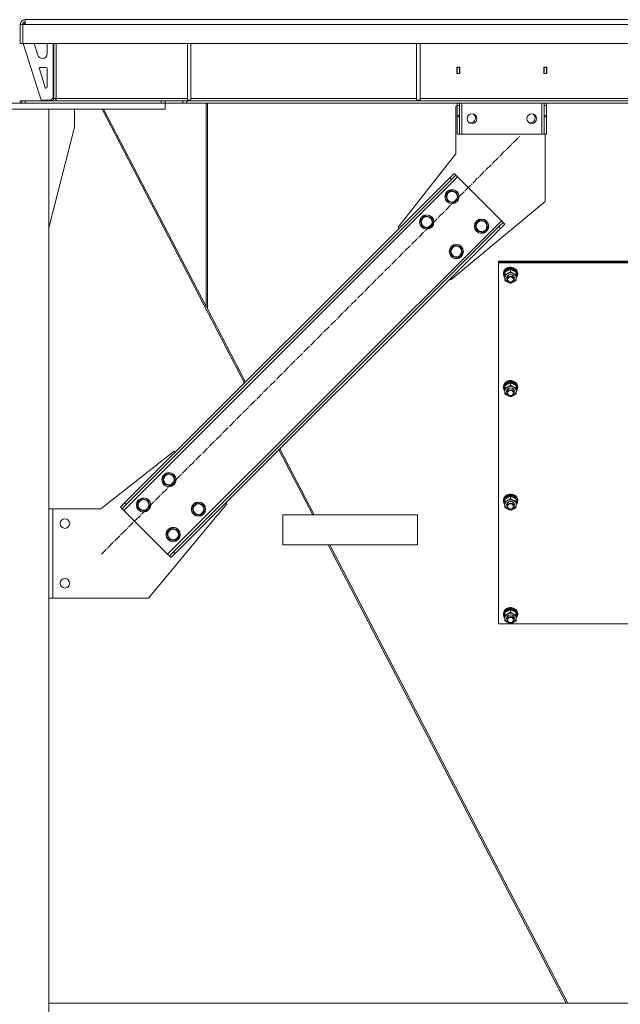
# Model space of a CAD drawing. Units: millimetres. Extents: x 0 to 29726, y -7 to 21000.
# Drawn here: x 21376 to 22383, y 10964 to 12615 of the extents above; entities that cross this region are included whole.
import ezdxf

# ---------------------------------------------------------------- set-up
doc = ezdxf.new("R2010")
doc.units = ezdxf.units.MM
doc.linetypes.add('K5LT_AXLED', pattern=[16, 11.5, -1.5, 1.5, -1.5])
doc.linetypes.add('K5LT_THIN', pattern=[0])
doc.layers.add('Системный слой (1)', color=7, linetype='Continuous', true_color=0x909090)

msp = doc.modelspace()

# ---------------------------------------------------------------- linework, layer by layer
at = {"layer": 'Системный слой (1)', "color": 7, "linetype": 'K5LT_THIN', "lineweight": 18}
for p, q in [((21385.4, 12615.1), (21429.4, 12615.1)), ((21385.4, 12615.1), (21385.4, 12607.1)), ((23471.4, 12615.1), (21385.4, 12615.1)), ((21377.4, 12607.1), (21381.4, 12607.1)), ((21377.4, 12607.1), (21377.4, 12575.1)), ((21381.4, 12607.1), (21381.4, 12575.1)), ((21385.4, 12607.1), (21381.4, 12607.1)), ((21385.4, 12609.1), (21383.4, 12607.1)), ((21385.4, 12607.1), (23471.4, 12607.1)), ((21377.4, 12575.1), (21381.4, 12575.1)), ((21381.4, 12575.1), (23475.4, 12575.1)), ((21382.4, 12575.1), (21412.4, 12480.1)), ((21400.6, 12575.1), (21406.7, 12555.6)), ((21422.4, 12558.1), (21422.4, 12575.1)), ((21432.4, 12484.1), (21432.4, 12575.1)), ((21433.4, 12483.1), (21433.4, 12575.1)), ((21437.4, 12483.1), (21437.4, 12575.1)), ((21657.4, 12575.1), (21657.4, 12480.1)), ((21663.4, 12575.1), (21663.4, 12480.1)), ((22041.4, 12575.1), (22041.4, 12480.1)), ((22047.4, 12575.1), (22047.4, 12480.1)), ((21414.3, 12550.1), (21414.4, 12550.1)), ((21409.3, 12532.5), (21419.1, 12501.4)), ((21420.4, 12535.1), (21411.2, 12535.1)), ((21422.4, 12502.1), (21422.4, 12533.1)), ((22108.9, 12524.6), (22108.9, 12535.6)), ((22108.9, 12535.6), (22113.9, 12535.6)), ((22109.4, 12535.1), (22109.4, 12525.1)), ((22113.4, 12535.1), (22109.4, 12535.1)), ((22113.4, 12535.1), (22113.9, 12535.1)), ((22113.4, 12525.1), (22113.4, 12535.1)), ((22113.9, 12535.6), (22113.9, 12524.6)), ((22254.9, 12524.6), (22254.9, 12535.6)), ((22254.9, 12535.6), (22259.9, 12535.6)), ((22254.9, 12535.1), (22255.4, 12535.1)), ((22259.4, 12535.1), (22255.4, 12535.1)), ((22255.4, 12535.1), (22255.4, 12525.1)), ((22259.4, 12525.1), (22259.4, 12535.1)), ((22259.9, 12535.6), (22259.9, 12524.6)), ((22113.9, 12524.6), (22108.9, 12524.6)), ((22109.4, 12525.1), (22109.4, 12524.6)), ((22109.4, 12525.1), (22113.4, 12525.1)), ((22113.4, 12524.6), (22113.4, 12525.1)), ((22259.9, 12524.6), (22254.9, 12524.6)), ((22255.4, 12525.1), (22255.4, 12524.6)), ((22255.4, 12525.1), (22259.4, 12525.1)), ((22259.4, 12524.6), (22259.4, 12525.1)), ((21428.4, 12480.1), (21432.4, 12484.1)), ((21433.4, 12483.1), (21437.4, 12483.1)), ((21437.4, 12479.1), (21437.4, 12483.1)), ((21657.4, 12483.1), (21437.4, 12483.1)), ((22041.4, 12483.1), (21663.4, 12483.1)), ((22425.4, 12483.1), (22047.4, 12483.1)), ((21130.4, 12475.1), (21620.4, 12475.1)), ((21130.4, 12465.1), (21620.4, 12465.1)), ((21425.4, 12465.1), (21325.4, 12465.1)), ((21377.4, 12479.1), (21377.4, 12475.1)), ((21377.4, 12479.1), (21377.4, 12475.1)), ((21377.4, 12479.1), (21379.8, 12479.1)), ((21379.8, 12479.1), (21379.8, 12475.1)), ((21385.4, 12479.1), (21379.8, 12479.1)), ((21379.8, 12479.1), (21379.8, 12475.1)), ((21613.3, 12479.1), (21385.4, 12479.1)), ((21385.4, 12479.1), (21385.4, 12475.1)), ((21613.3, 12475.1), (21385.4, 12475.1)), ((21412.4, 12480.1), (21428.4, 12480.1)), ((21425.4, 12465.1), (21425.4, 9085.1)), ((21468.2, 12435.1), (21468.2, 12465.1)), ((21514.5, 12465.1), (21751.2, 12008.8)), ((21688.9, 12133.9), (21517.1, 12465.1)), ((21613.3, 12475.1), (21613.3, 12479.1)), ((21620.3, 12479.1), (21613.3, 12479.1)), ((21620.3, 12479.1), (21649.5, 12479.1)), ((21620.3, 12475.1), (21620.3, 12479.1)), ((21620.4, 12465.1), (21620.4, 12475.1)), ((21620.4, 12475.1), (21649.5, 12475.1)), ((21649.5, 12479.1), (21649.5, 12475.1)), ((21656.5, 12479.1), (21649.5, 12479.1)), ((21649.5, 12475.1), (21656.5, 12475.1)), ((21656.5, 12479.1), (23200.3, 12479.1)), ((21656.5, 12479.1), (21656.5, 12475.1)), ((21656.5, 12475.1), (23200.3, 12475.1)), ((21657.4, 12480.1), (21663.4, 12480.1)), ((21688.9, 12475.1), (21688.9, 12133.9)), ((21690.9, 12475.1), (21690.9, 12130)), ((22041.4, 12480.1), (22047.4, 12480.1)), ((22107.2, 12390.1), (22107.2, 12470.1)), ((22107.2, 12470.1), (22109.4, 12470.1)), ((22109.4, 12471.1), (22109.4, 12475.1)), ((22109.4, 12454.5), (22109.4, 12471.1)), ((22109.4, 12471.1), (22113.4, 12471.1)), ((22113.4, 12475.1), (22113.4, 12471.1)), ((22113.4, 12454.5), (22113.4, 12471.1)), ((22117.4, 12423.1), (22117.4, 12475.1)), ((22251.4, 12423.1), (22251.4, 12475.1)), ((22255.4, 12471.1), (22255.4, 12475.1)), ((22255.4, 12454.5), (22255.4, 12471.1)), ((22255.4, 12471.1), (22259.4, 12471.1)), ((22259.4, 12475.1), (22259.4, 12471.1)), ((22259.4, 12454.5), (22259.4, 12471.1)), ((22109.4, 12451.9), (22109.4, 12454.5)), ((22113.4, 12454.5), (22109.4, 12454.5)), ((22109.4, 12451.9), (22109.4, 12423.1)), ((22113.4, 12451.9), (22109.4, 12451.9)), ((22113.4, 12454.5), (22113.4, 12451.9)), ((22113.4, 12423.1), (22113.4, 12451.9)), ((22255.4, 12451.9), (22255.4, 12454.5)), ((22259.4, 12454.5), (22255.4, 12454.5)), ((22255.4, 12451.9), (22255.4, 12423.1)), ((22259.4, 12451.9), (22255.4, 12451.9)), ((22259.4, 12454.5), (22259.4, 12451.9)), ((22259.4, 12423.1), (22259.4, 12451.9)), ((21425.4, 12265.8), (21468.2, 12435.1)), ((22113.4, 12423.1), (22109.4, 12423.1)), ((22113.4, 12423.1), (22117.4, 12423.1)), ((22117.4, 12423.1), (22251.4, 12423.1)), ((22251.4, 12423.1), (22255.4, 12423.1)), ((22259.4, 12423.1), (22255.4, 12423.1)), ((22257.2, 12423.1), (22257.2, 12310.1)), ((22010.7, 12267), (22107.2, 12390.1)), ((21550.8, 11792.2), (22110.1, 12351.5)), ((21552.2, 11804.9), (22097.4, 12350.1)), ((22097.4, 12350.1), (22104.4, 12357.1)), ((22097.4, 12350.1), (22100.2, 12347.2)), ((22107.3, 12354.3), (22100.2, 12347.2)), ((22104.4, 12357.1), (22107.3, 12354.3)), ((22107.3, 12354.3), (22110.1, 12351.5)), ((22110.1, 12351.5), (22183.6, 12277.9)), ((21555, 11802.1), (22100.2, 12347.2)), ((22090.3, 12321.1), (22098.1, 12328.8)), ((22093.1, 12310.5), (22090.3, 12321.1)), ((22098.1, 12328.8), (22108.6, 12326)), ((22108.6, 12326), (22111.5, 12315.4)), ((22103.7, 12307.6), (22093.1, 12310.5)), ((22257.2, 12310.1), (22099.1, 12178.6)), ((22107.6, 12311.5), (22103.7, 12307.6)), ((22111.5, 12315.4), (22107.6, 12311.5)), ((22047.9, 12278.6), (22055.6, 12286.4)), ((22055.6, 12286.4), (22066.2, 12283.6)), ((22066.2, 12283.6), (22069.1, 12273)), ((21624.3, 11718.6), (22183.6, 12277.9)), ((21634.2, 11722.9), (22179.4, 12268)), ((22012.5, 12265.2), (22010.7, 12267)), ((22050.7, 12268.1), (22047.9, 12278.6)), ((22061.3, 12265.2), (22050.7, 12268.1)), ((22065.2, 12269.1), (22061.3, 12265.2)), ((22069.1, 12273), (22065.2, 12269.1)), ((22139.8, 12271.6), (22147.5, 12279.3)), ((22142.6, 12261), (22139.8, 12271.6)), ((22147.5, 12279.3), (22158.1, 12276.5)), ((22158.1, 12276.5), (22161, 12265.9)), ((22179.4, 12268), (22186.4, 12275.1)), ((22179.4, 12268), (22182.2, 12265.2)), ((22189.3, 12272.3), (22182.2, 12265.2)), ((22183.6, 12277.9), (22186.4, 12275.1)), ((22186.4, 12275.1), (22189.3, 12272.3)), ((21637.1, 11720.1), (22182.2, 12265.2)), ((22153.2, 12258.1), (22142.6, 12261)), ((22157.1, 12262), (22153.2, 12258.1)), ((22161, 12265.9), (22157.1, 12262)), ((22097.4, 12229.1), (22105.1, 12236.9)), ((22105.1, 12236.9), (22115.7, 12234.1)), ((22115.7, 12234.1), (22118.6, 12223.5)), ((22100.2, 12218.6), (22097.4, 12229.1)), ((22110.8, 12215.7), (22100.2, 12218.6)), ((22114.7, 12219.6), (22110.8, 12215.7)), ((22118.6, 12223.5), (22114.7, 12219.6)), ((22178.9, 12210.2), (22678.9, 12210.2)), ((22178.9, 12209.2), (22178.9, 12210.2)), ((22178.9, 12209.2), (22678.9, 12209.2)), ((22178.9, 12209.2), (22678.9, 12209.2)), ((22178.9, 12207.2), (22178.9, 12209.2)), ((22178.9, 11601.9), (22178.9, 12207.2)), ((22178.9, 12207.2), (22678.9, 12207.2)), ((22187.5, 12193.2), (22186.9, 12189.8)), ((22187, 12190), (22186.9, 12188.8)), ((22186.9, 12189.8), (22186.9, 12188.8)), ((22186.9, 12188.8), (22187.7, 12185)), ((22188.3, 12193.8), (22187, 12190)), ((22187.8, 12192.2), (22187, 12188.7)), ((22187, 12188.7), (22187.9, 12184.9)), ((22189.8, 12196.5), (22187.5, 12193.2)), ((22187.7, 12185), (22189.4, 12182.5)), ((22190.1, 12195.5), (22187.8, 12192.2)), ((22187.9, 12184.9), (22189.4, 12182.6)), ((22191.2, 12196.8), (22188.3, 12193.8)), ((22189.7, 12193.1), (22188.4, 12189.6)), ((22189.4, 12191.3), (22188.4, 12187.7)), ((22188.4, 12189.6), (22188.4, 12188.7)), ((22188.4, 12188.7), (22188.4, 12187.4)), ((22188.4, 12187.7), (22188.4, 12187.4)), ((22188.4, 12187.4), (22189.2, 12183.9)), ((22189.4, 12187.6), (22189.4, 12191.7)), ((22189.4, 12182.4), (22189.4, 12187.6)), ((22192.4, 12195.9), (22189.7, 12193.1)), ((22193.3, 12199), (22189.8, 12196.5)), ((22190.1, 12192.4), (22189.8, 12192)), ((22193.6, 12197.9), (22190.1, 12195.5)), ((22193.1, 12195), (22190.1, 12192.4)), ((22195.1, 12198.7), (22191.2, 12196.8)), ((22196.2, 12197.5), (22192.4, 12195.9)), ((22192.4, 12182.4), (22193.2, 12185.2)), ((22192.9, 12182.5), (22193.7, 12185.2)), ((22197, 12196.4), (22193.1, 12195)), ((22193.2, 12185.2), (22195.5, 12187.2)), ((22197.6, 12200.1), (22193.3, 12199)), ((22198, 12198.9), (22193.6, 12197.9)), ((22193.7, 12185.2), (22196, 12187.1)), ((22199.6, 12199.2), (22195.1, 12198.7)), ((22195.5, 12187.2), (22198.7, 12188)), ((22198.7, 12184.9), (22195.6, 12184.1)), ((22196, 12187.1), (22199.1, 12187.7)), ((22200.4, 12197.7), (22196.2, 12197.5)), ((22201.2, 12196.3), (22197, 12196.4)), ((22197.6, 12200.1), (22197.6, 12200.1)), ((22200.1, 12200.1), (22197.6, 12200.1)), ((22200.1, 12200.1), (22197.6, 12200.1)), ((22202.4, 12198.4), (22198, 12198.9)), ((22198.7, 12188), (22201.9, 12187.4)), ((22201.8, 12184.2), (22198.7, 12184.9)), ((22198.9, 12192.3), (22198.9, 12196.5)), ((22199.1, 12187.7), (22202.1, 12186.9)), ((22203.9, 12198.2), (22199.6, 12199.2)), ((22200.1, 12200.1), (22200.1, 12200.1)), ((22203.9, 12199.2), (22200.1, 12200.1)), ((22204.4, 12196.4), (22200.4, 12197.7)), ((22205.1, 12194.7), (22201.2, 12196.3)), ((22201.9, 12187.4), (22204.3, 12185.4)), ((22202.1, 12186.9), (22204.2, 12184.9)), ((22206.4, 12196.6), (22202.4, 12198.4)), ((22207.6, 12196.9), (22203.9, 12199.2)), ((22207.6, 12196), (22203.9, 12198.2)), ((22204.2, 12184.9), (22204.9, 12182.5)), ((22204.3, 12185.4), (22205.4, 12182.7)), ((22207.5, 12193.9), (22204.4, 12196.4)), ((22207.9, 12192), (22205.1, 12194.7)), ((22209.2, 12193.6), (22206.4, 12196.6)), ((22209.1, 12190.6), (22207.5, 12193.9)), ((22210, 12193.6), (22207.6, 12196.9)), ((22210, 12192.7), (22207.6, 12196)), ((22208.4, 12187.6), (22208.4, 12191.7)), ((22209.3, 12188.3), (22208.4, 12191.3)), ((22209.3, 12188.3), (22208.4, 12188.3)), ((22208.4, 12187.7), (22209.3, 12187.7)), ((22208.4, 12187.6), (22208.4, 12182.4)), ((22208.4, 12182.6), (22210.3, 12186.1)), ((22208.4, 12182.5), (22210.4, 12186)), ((22208.4, 12185.4), (22209.1, 12185.4)), ((22208.4, 12183.6), (22209.1, 12185.4)), ((22210.6, 12189.9), (22209.2, 12193.6)), ((22210.9, 12189.8), (22210, 12193.6)), ((22210.9, 12188.8), (22210, 12192.7)), ((22210.3, 12186.1), (22210.6, 12189.9)), ((22210.4, 12186), (22210.9, 12188.8)), ((22210.9, 12189.8), (22210.9, 12188.8)), ((22099.1, 12178.6), (22097.4, 12180.3)), ((22189.2, 12183.9), (22189.4, 12183.6)), ((22189.4, 12178.1), (22189.4, 12182.4)), ((22192.9, 12180.2), (22192.4, 12182.4)), ((22192.9, 12182.5), (22192.9, 12179.7)), ((22193.7, 12182.3), (22192.9, 12179.7)), ((22192.9, 12179.7), (22193.7, 12177)), ((22195.6, 12184.1), (22193.7, 12182.3)), ((22193.7, 12177), (22196, 12175.1)), ((22196, 12175.1), (22199.1, 12174.5)), ((22199.1, 12174.5), (22202.1, 12175.3)), ((22204, 12182.3), (22201.8, 12184.2)), ((22202.1, 12175.3), (22204.2, 12177.3)), ((22204.9, 12179.7), (22204, 12182.3)), ((22204.2, 12177.3), (22204.9, 12179.7)), ((22205.4, 12182.7), (22204.9, 12180.2)), ((22204.9, 12182.5), (22204.9, 12179.7)), ((22208.4, 12182.4), (22208.4, 12178.1)), ((21688.9, 12135.4), (21690.9, 12131.5)), ((21754.6, 12007.3), (21690.9, 12130)), ((21753.2, 12009.9), (21751.2, 12008.8)), ((21751.2, 12008.8), (21752.8, 12005.5)), ((22187.5, 12002.9), (22186.9, 11999.5)), ((22188.3, 12003.5), (22187, 11999.8)), ((22189.8, 12006.3), (22187.5, 12002.9)), ((22190.1, 12005.3), (22187.8, 12001.9)), ((22191.2, 12006.5), (22188.3, 12003.5)), ((22189.7, 12002.8), (22188.4, 11999.4)), ((22192.4, 12005.6), (22189.7, 12002.8)), ((22193.3, 12008.7), (22189.8, 12006.3)), ((22193.6, 12007.6), (22190.1, 12005.3)), ((22193.1, 12004.8), (22190.1, 12002.2)), ((22195.1, 12008.4), (22191.2, 12006.5)), ((22196.2, 12007.2), (22192.4, 12005.6)), ((22197, 12006.1), (22193.1, 12004.8)), ((22197.6, 12009.8), (22193.3, 12008.7)), ((22198, 12008.6), (22193.6, 12007.6)), ((22199.6, 12008.9), (22195.1, 12008.4)), ((22200.4, 12007.4), (22196.2, 12007.2)), ((22201.2, 12006), (22197, 12006.1)), ((22197.6, 12009.8), (22197.6, 12009.8)), ((22200.1, 12009.8), (22197.6, 12009.8)), ((22200.1, 12009.8), (22197.6, 12009.8)), ((22202.4, 12008.2), (22198, 12008.6)), ((22198.9, 12002.1), (22198.9, 12006.2)), ((22203.9, 12008), (22199.6, 12008.9)), ((22200.1, 12009.8), (22200.1, 12009.8)), ((22203.9, 12008.9), (22200.1, 12009.8)), ((22204.4, 12006.1), (22200.4, 12007.4)), ((22205.1, 12004.5), (22201.2, 12006)), ((22206.4, 12006.3), (22202.4, 12008.2)), ((22207.6, 12006.7), (22203.9, 12008.9)), ((22207.6, 12005.7), (22203.9, 12008)), ((22207.5, 12003.6), (22204.4, 12006.1)), ((22207.9, 12001.8), (22205.1, 12004.5)), ((22209.2, 12003.4), (22206.4, 12006.3)), ((22209.1, 12000.3), (22207.5, 12003.6)), ((22210, 12003.4), (22207.6, 12006.7)), ((22210, 12002.4), (22207.6, 12005.7)), ((22210.6, 11999.7), (22209.2, 12003.4)), ((22210.9, 11999.5), (22210, 12003.4)), ((22187, 11999.8), (22186.9, 11998.6)), ((22186.9, 11999.5), (22186.9, 11998.6)), ((22186.9, 11998.6), (22187.7, 11994.7)), ((22187.8, 12001.9), (22187, 11998.4)), ((22187, 11998.4), (22187.9, 11994.6)), ((22187.7, 11994.7), (22189.4, 11992.2)), ((22187.9, 11994.6), (22189.4, 11992.3)), ((22189.4, 12001), (22188.4, 11997.5)), ((22188.4, 11999.4), (22188.4, 11998.4)), ((22188.4, 11998.4), (22188.4, 11997.2)), ((22188.4, 11997.5), (22188.4, 11997.2)), ((22188.4, 11997.2), (22189.2, 11993.6)), ((22189.2, 11993.6), (22189.4, 11993.3)), ((22189.4, 11997.3), (22189.4, 12001.5)), ((22189.4, 11992.1), (22189.4, 11997.3)), ((22189.4, 11987.8), (22189.4, 11992.1)), ((22190.1, 12002.2), (22189.8, 12001.8)), ((22192.4, 11992.1), (22193.2, 11994.9)), ((22192.9, 11990), (22192.4, 11992.1)), ((22192.9, 11992.3), (22193.7, 11994.9)), ((22192.9, 11992.3), (22192.9, 11989.4)), ((22193.7, 11992), (22192.9, 11989.4)), ((22192.9, 11989.4), (22193.7, 11986.8)), ((22193.2, 11994.9), (22195.5, 11997)), ((22193.7, 11994.9), (22196, 11996.8)), ((22195.6, 11993.8), (22193.7, 11992)), ((22193.7, 11986.8), (22196, 11984.9)), ((22195.5, 11997), (22198.7, 11997.8)), ((22198.7, 11994.6), (22195.6, 11993.8)), ((22196, 11996.8), (22199.1, 11997.5)), ((22198.7, 11997.8), (22201.9, 11997.1)), ((22201.8, 11994), (22198.7, 11994.6)), ((22199.1, 11997.5), (22202.1, 11996.7)), ((22204, 11992.1), (22201.8, 11994)), ((22201.9, 11997.1), (22204.3, 11995.2)), ((22202.1, 11996.7), (22204.2, 11994.6)), ((22202.1, 11985.1), (22204.2, 11987.1)), ((22204.9, 11989.4), (22204, 11992.1)), ((22204.2, 11994.6), (22204.9, 11992.3)), ((22204.2, 11987.1), (22204.9, 11989.4)), ((22204.3, 11995.2), (22205.4, 11992.5)), ((22205.4, 11992.5), (22204.9, 11990)), ((22204.9, 11992.3), (22204.9, 11989.4)), ((22208.4, 11997.3), (22208.4, 12001.5)), ((22209.3, 11998), (22208.4, 12001)), ((22209.3, 11998), (22208.4, 11998)), ((22208.4, 11997.4), (22209.3, 11997.4)), ((22208.4, 11997.3), (22208.4, 11992.1)), ((22208.4, 11992.3), (22210.3, 11995.8)), ((22208.4, 11992.2), (22210.4, 11995.7)), ((22208.4, 11995.2), (22209.1, 11995.2)), ((22208.4, 11993.3), (22209.1, 11995.2)), ((22208.4, 11992.1), (22208.4, 11987.8)), ((22210.9, 11998.6), (22210, 12002.4)), ((22210.3, 11995.8), (22210.6, 11999.7)), ((22210.4, 11995.7), (22210.9, 11998.6)), ((22210.9, 11999.5), (22210.9, 11998.6)), ((22196, 11984.9), (22199.1, 11984.2)), ((22199.1, 11984.2), (22202.1, 11985.1)), ((21635.3, 11891.5), (21512.2, 11795.1)), ((21637.1, 11889.8), (21635.3, 11891.5)), ((21867.5, 11784.6), (21810.8, 11893.8)), ((21870.1, 11784.6), (21812.5, 11895.5)), ((21615.9, 11846.6), (21623.6, 11854.4)), ((21623.6, 11854.4), (21634.2, 11851.6)), ((21618.7, 11836), (21615.9, 11846.6)), ((21637, 11841), (21633.2, 11837.1)), ((21634.2, 11851.6), (21637, 11841)), ((21629.3, 11833.2), (21618.7, 11836)), ((21633.2, 11837.1), (21629.3, 11833.2)), ((21545.1, 11797.8), (21552.2, 11804.9)), ((21552.2, 11804.9), (21555, 11802.1)), ((21573.4, 11804.2), (21581.2, 11812)), ((21581.2, 11812), (21591.8, 11809.1)), ((21591.8, 11809.1), (21594.6, 11798.5)), ((21665.4, 11797.1), (21673.1, 11804.9)), ((21673.1, 11804.9), (21683.7, 11802.1)), ((21723.7, 11803.1), (21721.9, 11804.9)), ((22187.5, 11812.6), (22186.9, 11809.3)), ((22187, 11809.5), (22186.9, 11808.3)), ((22186.9, 11809.3), (22186.9, 11808.3)), ((22186.9, 11808.3), (22187.7, 11804.5)), ((22188.3, 11813.2), (22187, 11809.5)), ((22187.8, 11811.7), (22187, 11808.2)), ((22187, 11808.2), (22187.9, 11804.4)), ((22189.8, 11816), (22187.5, 11812.6)), ((22190.1, 11815), (22187.8, 11811.7)), ((22191.2, 11816.3), (22188.3, 11813.2)), ((22189.7, 11812.6), (22188.4, 11809.1)), ((22189.4, 11810.8), (22188.4, 11807.2)), ((22188.4, 11809.1), (22188.4, 11808.2)), ((22188.4, 11808.2), (22188.4, 11806.9)), ((22188.4, 11807.2), (22188.4, 11806.9)), ((22188.4, 11806.9), (22189.2, 11803.3)), ((22189.4, 11807.1), (22189.4, 11811.2)), ((22189.4, 11801.9), (22189.4, 11807.1)), ((22192.4, 11815.3), (22189.7, 11812.6)), ((22193.3, 11818.5), (22189.8, 11816)), ((22190.1, 11811.9), (22189.8, 11811.5)), ((22193.6, 11817.3), (22190.1, 11815)), ((22193.1, 11814.5), (22190.1, 11811.9)), ((22195.1, 11818.2), (22191.2, 11816.3)), ((22196.2, 11817), (22192.4, 11815.3)), ((22192.4, 11801.9), (22193.2, 11804.7)), ((22192.9, 11802), (22193.7, 11804.7)), ((22197, 11815.9), (22193.1, 11814.5)), ((22193.2, 11804.7), (22195.5, 11806.7)), ((22197.6, 11819.6), (22193.3, 11818.5)), ((22198, 11818.4), (22193.6, 11817.3)), ((22193.7, 11804.7), (22196, 11806.6)), ((22199.6, 11818.7), (22195.1, 11818.2)), ((22195.5, 11806.7), (22198.7, 11807.5)), ((22196, 11806.6), (22199.1, 11807.2)), ((22200.4, 11817.1), (22196.2, 11817)), ((22201.2, 11815.8), (22197, 11815.9)), ((22197.6, 11819.6), (22197.6, 11819.6)), ((22200.1, 11819.6), (22197.6, 11819.6)), ((22200.1, 11819.6), (22197.6, 11819.6)), ((22202.4, 11817.9), (22198, 11818.4)), ((22198.7, 11807.5), (22201.9, 11806.9)), ((22198.9, 11811.8), (22198.9, 11816)), ((22199.1, 11807.2), (22202.1, 11806.4)), ((22203.9, 11817.7), (22199.6, 11818.7)), ((22200.1, 11819.6), (22200.1, 11819.6)), ((22203.9, 11818.7), (22200.1, 11819.6)), ((22204.4, 11815.9), (22200.4, 11817.1)), ((22205.1, 11814.2), (22201.2, 11815.8)), ((22201.9, 11806.9), (22204.3, 11804.9)), ((22202.1, 11806.4), (22204.2, 11804.4)), ((22206.4, 11816.1), (22202.4, 11817.9)), ((22207.6, 11816.4), (22203.9, 11818.7)), ((22207.6, 11815.4), (22203.9, 11817.7)), ((22204.3, 11804.9), (22205.4, 11802.2)), ((22207.5, 11813.4), (22204.4, 11815.9)), ((22207.9, 11811.5), (22205.1, 11814.2)), ((22209.2, 11813.1), (22206.4, 11816.1)), ((22209.1, 11810.1), (22207.5, 11813.4)), ((22210, 11813.1), (22207.6, 11816.4)), ((22210, 11812.1), (22207.6, 11815.4)), ((22208.4, 11807.1), (22208.4, 11811.2)), ((22209.3, 11807.8), (22208.4, 11810.8)), ((22209.3, 11807.8), (22208.4, 11807.8)), ((22208.4, 11807.2), (22209.3, 11807.2)), ((22208.4, 11807.1), (22208.4, 11801.9)), ((22208.4, 11802.1), (22210.3, 11805.6)), ((22208.4, 11802), (22210.4, 11805.5)), ((22208.4, 11804.9), (22209.1, 11804.9)), ((22208.4, 11803), (22209.1, 11804.9)), ((22210.6, 11809.4), (22209.2, 11813.1)), ((22210.9, 11809.3), (22210, 11813.1)), ((22210.9, 11808.3), (22210, 11812.1)), ((22210.3, 11805.6), (22210.6, 11809.4)), ((22210.4, 11805.5), (22210.9, 11808.3)), ((22210.9, 11809.3), (22210.9, 11808.3)), ((21425.4, 11795.1), (21432.2, 11795.1)), ((21512.2, 11795.1), (21432.2, 11795.1)), ((21432.2, 11795.1), (21432.2, 11645.1)), ((21545.1, 11797.8), (21548, 11795)), ((21555, 11802.1), (21548, 11795)), ((21548, 11795), (21550.8, 11792.2)), ((21550.8, 11792.2), (21624.3, 11718.6)), ((21576.3, 11793.6), (21573.4, 11804.2)), ((21586.9, 11790.8), (21576.3, 11793.6)), ((21590.7, 11794.7), (21586.9, 11790.8)), ((21594.6, 11798.5), (21590.7, 11794.7)), ((21592.2, 11645.1), (21723.7, 11803.1)), ((21668.2, 11786.5), (21665.4, 11797.1)), ((21686.5, 11791.5), (21682.7, 11787.6)), ((21683.7, 11802.1), (21686.5, 11791.5)), ((22187.7, 11804.5), (22189.4, 11802)), ((22187.9, 11804.4), (22189.4, 11802.1)), ((22189.2, 11803.3), (22189.4, 11803)), ((22189.4, 11797.6), (22189.4, 11801.9)), ((22192.9, 11799.7), (22192.4, 11801.9)), ((22192.9, 11802), (22192.9, 11799.2)), ((22193.7, 11801.8), (22192.9, 11799.2)), ((22192.9, 11799.2), (22193.7, 11796.5)), ((22195.6, 11803.5), (22193.7, 11801.8)), ((22193.7, 11796.5), (22196, 11794.6)), ((22198.7, 11804.4), (22195.6, 11803.5)), ((22196, 11794.6), (22199.1, 11794)), ((22201.8, 11803.7), (22198.7, 11804.4)), ((22199.1, 11794), (22202.1, 11794.8)), ((22204, 11801.8), (22201.8, 11803.7)), ((22202.1, 11794.8), (22204.2, 11796.8)), ((22204.9, 11799.2), (22204, 11801.8)), ((22204.2, 11804.4), (22204.9, 11802)), ((22204.2, 11796.8), (22204.9, 11799.2)), ((22205.4, 11802.2), (22204.9, 11799.7)), ((22204.9, 11802), (22204.9, 11799.2)), ((22208.4, 11801.9), (22208.4, 11797.6)), ((21678.8, 11783.7), (21668.2, 11786.5)), ((21682.7, 11787.6), (21678.8, 11783.7)), ((22042.9, 11784.6), (21817.5, 11784.6)), ((21817.5, 11734.6), (21817.5, 11784.6)), ((21817.5, 11734.6), (21817.5, 11784.6)), ((22042.9, 11784.6), (22042.9, 11734.6)), ((21622.9, 11754.7), (21630.7, 11762.5)), ((21630.7, 11762.5), (21641.3, 11759.6)), ((21641.3, 11759.6), (21644.1, 11749)), ((21625.8, 11744.1), (21622.9, 11754.7)), ((21636.4, 11741.3), (21625.8, 11744.1)), ((21640.2, 11745.2), (21636.4, 11741.3)), ((21644.1, 11749), (21640.2, 11745.2)), ((21627.2, 11715.8), (21634.2, 11722.9)), ((21634.2, 11722.9), (21637.1, 11720.1)), ((22042.9, 11734.6), (21817.5, 11734.6)), ((22292.1, 10966.1), (21893.4, 11734.6)), ((22294.7, 10966.1), (21896, 11734.6)), ((21624.3, 11718.6), (21627.2, 11715.8)), ((21627.2, 11715.8), (21630, 11713)), ((21637.1, 11720.1), (21630, 11713)), ((21432.2, 11645.1), (21425.4, 11645.1)), ((21432.2, 11645.1), (21592.2, 11645.1)), ((22189.8, 11625.8), (22187.5, 11622.4)), ((22190.1, 11624.7), (22187.8, 11621.4)), ((22191.2, 11626), (22188.3, 11623)), ((22192.4, 11625.1), (22189.7, 11622.3)), ((22193.3, 11628.2), (22189.8, 11625.8)), ((22193.6, 11627.1), (22190.1, 11624.7)), ((22193.1, 11624.2), (22190.1, 11621.7)), ((22195.1, 11627.9), (22191.2, 11626)), ((22196.2, 11626.7), (22192.4, 11625.1)), ((22197, 11625.6), (22193.1, 11624.2)), ((22197.6, 11629.3), (22193.3, 11628.2)), ((22198, 11628.1), (22193.6, 11627.1)), ((22199.6, 11628.4), (22195.1, 11627.9)), ((22200.4, 11626.9), (22196.2, 11626.7)), ((22201.2, 11625.5), (22197, 11625.6)), ((22197.6, 11629.3), (22197.6, 11629.3)), ((22200.1, 11629.3), (22197.6, 11629.3)), ((22200.1, 11629.3), (22197.6, 11629.3)), ((22202.4, 11627.7), (22198, 11628.1)), ((22198.9, 11621.5), (22198.9, 11625.7)), ((22203.9, 11627.5), (22199.6, 11628.4)), ((22200.1, 11629.3), (22200.1, 11629.3)), ((22203.9, 11628.4), (22200.1, 11629.3)), ((22204.4, 11625.6), (22200.4, 11626.9)), ((22205.1, 11624), (22201.2, 11625.5)), ((22206.4, 11625.8), (22202.4, 11627.7)), ((22207.6, 11626.1), (22203.9, 11628.4)), ((22207.6, 11625.2), (22203.9, 11627.5)), ((22207.5, 11623.1), (22204.4, 11625.6)), ((22207.9, 11621.3), (22205.1, 11624)), ((22209.2, 11622.9), (22206.4, 11625.8)), ((22209.1, 11619.8), (22207.5, 11623.1)), ((22210, 11622.8), (22207.6, 11626.1)), ((22210, 11621.9), (22207.6, 11625.2)), ((22187.5, 11622.4), (22186.9, 11619)), ((22187, 11619.3), (22186.9, 11618.1)), ((22186.9, 11619), (22186.9, 11618.1)), ((22186.9, 11618.1), (22187.7, 11614.2)), ((22188.3, 11623), (22187, 11619.3)), ((22187.8, 11621.4), (22187, 11617.9)), ((22187, 11617.9), (22187.9, 11614.1)), ((22187.7, 11614.2), (22189.4, 11611.7)), ((22187.9, 11614.1), (22189.4, 11611.8)), ((22189.7, 11622.3), (22188.4, 11618.8)), ((22189.4, 11620.5), (22188.4, 11617)), ((22188.4, 11618.8), (22188.4, 11617.9)), ((22188.4, 11617.9), (22188.4, 11616.7)), ((22188.4, 11617), (22188.4, 11616.7)), ((22188.4, 11616.7), (22189.2, 11613.1)), ((22189.2, 11613.1), (22189.4, 11612.8)), ((22189.4, 11616.8), (22189.4, 11621)), ((22189.4, 11611.6), (22189.4, 11616.8)), ((22189.4, 11607.3), (22189.4, 11611.6)), ((22190.1, 11621.7), (22189.8, 11621.3)), ((22192.4, 11611.6), (22193.2, 11614.4)), ((22192.9, 11609.5), (22192.4, 11611.6)), ((22192.9, 11611.8), (22193.7, 11614.4)), ((22192.9, 11611.8), (22192.9, 11608.9)), ((22193.7, 11611.5), (22192.9, 11608.9)), ((22192.9, 11608.9), (22193.7, 11606.3)), ((22193.2, 11614.4), (22195.5, 11616.4)), ((22193.7, 11614.4), (22196, 11616.3)), ((22195.6, 11613.3), (22193.7, 11611.5)), ((22195.5, 11616.4), (22198.7, 11617.3)), ((22198.7, 11614.1), (22195.6, 11613.3)), ((22196, 11616.3), (22199.1, 11617)), ((22198.7, 11617.3), (22201.9, 11616.6)), ((22201.8, 11613.5), (22198.7, 11614.1)), ((22199.1, 11617), (22202.1, 11616.2)), ((22204, 11611.6), (22201.8, 11613.5)), ((22201.9, 11616.6), (22204.3, 11614.7)), ((22202.1, 11616.2), (22204.2, 11614.1)), ((22202.1, 11604.5), (22204.2, 11606.6)), ((22204.9, 11608.9), (22204, 11611.6)), ((22204.2, 11614.1), (22204.9, 11611.8)), ((22204.2, 11606.6), (22204.9, 11608.9)), ((22204.3, 11614.7), (22205.4, 11612)), ((22205.4, 11612), (22204.9, 11609.5)), ((22204.9, 11611.8), (22204.9, 11608.9)), ((22208.4, 11616.8), (22208.4, 11621)), ((22209.3, 11617.5), (22208.4, 11620.5)), ((22209.3, 11617.5), (22208.4, 11617.5)), ((22208.4, 11616.9), (22209.3, 11616.9)), ((22208.4, 11616.8), (22208.4, 11611.6)), ((22208.4, 11611.8), (22210.3, 11615.3)), ((22208.4, 11611.7), (22210.4, 11615.2)), ((22208.4, 11614.7), (22209.1, 11614.7)), ((22208.4, 11612.8), (22209.1, 11614.7)), ((22208.4, 11611.6), (22208.4, 11607.3)), ((22210.6, 11619.2), (22209.2, 11622.9)), ((22210.9, 11619), (22210, 11622.8)), ((22210.9, 11618.1), (22210, 11621.9)), ((22210.3, 11615.3), (22210.6, 11619.2)), ((22210.4, 11615.2), (22210.9, 11618.1)), ((22210.9, 11619), (22210.9, 11618.1)), ((22678.9, 11601.9), (22178.9, 11601.9)), ((22193.7, 11606.3), (22196, 11604.4)), ((22196, 11604.4), (22199.1, 11603.7)), ((22199.1, 11603.7), (22202.1, 11604.5)), ((21425.4, 10966.1), (23377.4, 10966.1))]:
    msp.add_line(p, q, dxfattribs=at)
at = {"layer": 'Системный слой (1)', "color": 30, "linetype": 'K5LT_AXLED', "lineweight": 18, "true_color": 0xff8000}
msp.add_line((21513.3, 11718.7), (22214, 12419.4), dxfattribs=at)
at = {"layer": 'Системный слой (1)', "color": 7, "linetype": 'K5LT_THIN', "lineweight": 18}
for centre, radius in [((22134.4, 12449.1), 8), ((22234.4, 12449.1), 8), ((22100.9, 12318.2), 12), ((22100.9, 12318.2), 11.8), ((22100.9, 12318.2), 8.97), ((22058.5, 12275.8), 12), ((22058.5, 12275.8), 11.8), ((22058.5, 12275.8), 8.97), ((22150.4, 12268.7), 12), ((22150.4, 12268.7), 11.8), ((22150.4, 12268.7), 8.97), ((22108, 12226.3), 12), ((22108, 12226.3), 11.8), ((22108, 12226.3), 8.97), ((21626.5, 11843.8), 12), ((21626.5, 11843.8), 11.8), ((21626.5, 11843.8), 8.97), ((21584, 11801.4), 12), ((21584, 11801.4), 11.8), ((21584, 11801.4), 8.97), ((21676, 11794.3), 12), ((21676, 11794.3), 11.8), ((21676, 11794.3), 8.97), ((21452.2, 11770.1), 8), ((21633.5, 11751.9), 12), ((21633.5, 11751.9), 11.8), ((21633.5, 11751.9), 8.97), ((21452.2, 11670.1), 8)]:
    msp.add_circle(centre, radius, dxfattribs=at)
for centre, radius, start, end in [((21385.4, 12607.1), 8, 90, 180), ((21385.4, 12607.1), 4, 90, 180), ((21414.3, 12558.1), 8, 197.5256, 270), ((21414.4, 12558.1), 8, 270, 0), ((21411.2, 12533.1), 2, 90, 197.5256), ((21420.4, 12533.1), 2, 0, 90), ((21421, 12502), 2, 197.5256, 252.5381), ((21420.4, 12502.1), 2, 270, 0), ((21429.4, 12483.1), 4, 270, 0), ((21429.4, 12483.1), 8, 330, 0), ((22132.2, 12450.1), 8, 270, 56.869), ((22232.2, 12450.1), 8, 270, 56.869), ((22132.2, 12450.1), 8, 254.2431, 270), ((22232.2, 12450.1), 8, 254.2431, 270)]:
    msp.add_arc(centre, radius, start, end, dxfattribs=at)
for centre, major_axis, ratio, start_param, end_param in [((22198.9, 12182.4), (-9.5, 0), 0.864804, 5.235988, 6.283185), ((22198.9, 12182.4), (-9.5, 0), 0.864804, 4.18879, 5.235988), ((22198.9, 12182.4), (9.5, 0), 0.864804, 0, 1.047198), ((22198.9, 12186.3), (0, -20.4), 0.515044, 1.667355, 1.779747), ((22198.9, 12189.9), (0, -20.4), 0.515044, 1.350168, 1.46277), ((22198.9, 12182.4), (-9.5, 0), 0.864804, 0, 1.047198), ((22198.9, 12182.4), (9.5, 0), 0.864804, 4.18879, 5.235988), ((22198.9, 12182.4), (9.5, 0), 0.864804, 5.235988, 6.283185), ((22198.9, 11992.1), (-9.5, 0), 0.864804, 5.235988, 6.283185), ((22198.9, 11992.1), (-9.5, 0), 0.864804, 0, 1.047198), ((22198.9, 11992.1), (-9.5, 0), 0.864804, 4.18879, 5.235988), ((22198.9, 11992.1), (9.5, 0), 0.864804, 0, 1.047198), ((22198.9, 11992.1), (9.5, 0), 0.864804, 5.235988, 6.283185), ((22198.9, 11996.1), (0, -20.4), 0.515044, 1.667355, 1.779747), ((22198.9, 11999.6), (0, -20.4), 0.515044, 1.350168, 1.46277), ((22198.9, 11992.1), (9.5, 0), 0.864804, 4.18879, 5.235988), ((22198.9, 11801.9), (-9.5, 0), 0.864804, 5.235988, 6.283185), ((22198.9, 11801.9), (-9.5, 0), 0.864804, 4.18879, 5.235988), ((22198.9, 11801.9), (9.5, 0), 0.864804, 0, 1.047198), ((22198.9, 11805.8), (0, -20.4), 0.515044, 1.667355, 1.779747), ((22198.9, 11809.4), (0, -20.4), 0.515044, 1.350168, 1.46277), ((22198.9, 11801.9), (-9.5, 0), 0.864804, 0, 1.047198), ((22198.9, 11801.9), (9.5, 0), 0.864804, 4.18879, 5.235988), ((22198.9, 11801.9), (9.5, 0), 0.864804, 5.235988, 6.283185), ((22198.9, 11611.6), (-9.5, 0), 0.864804, 5.235988, 6.283185), ((22198.9, 11611.6), (-9.5, 0), 0.864804, 0, 1.047198), ((22198.9, 11611.6), (-9.5, 0), 0.864804, 4.18879, 5.235988), ((22198.9, 11611.6), (9.5, 0), 0.864804, 0, 1.047198), ((22198.9, 11611.6), (9.5, 0), 0.864804, 5.235988, 6.283185), ((22198.9, 11615.6), (0, -20.4), 0.515044, 1.667355, 1.779747), ((22198.9, 11619.1), (0, -20.4), 0.515044, 1.350168, 1.46277), ((22198.9, 11611.6), (9.5, 0), 0.864804, 4.18879, 5.235988)]:
    msp.add_ellipse(centre, major_axis=major_axis, ratio=ratio, start_param=start_param, end_param=end_param, dxfattribs=at)
for centre in [(22198.9, 12179.4), (22198.9, 11989.1), (22198.9, 11798.9), (22198.9, 11608.6)]:
    msp.add_ellipse(centre, major_axis=(-5, 0), ratio=0.864804, dxfattribs=at)
for points, knots in [([(22198.9, 12196.5), (22198.3, 12196.3), (22197.5, 12196), (22196.4, 12195.6), (22195.6, 12195.3), (22194.9, 12194.9), (22194.1, 12194.5), (22193.4, 12194.2), (22192.6, 12193.7), (22191.7, 12193.2), (22190.5, 12192.5), (22189.7, 12192), (22189.4, 12191.7)], [0, 0, 0, 0, 2.36093, 3.390647, 4.439067, 5.506786, 6.577788, 7.635804, 8.324795, 9.644879, 11.41364, 13, 13, 13, 13]), ([(22189.4, 12187.6), (22189.9, 12187.7), (22190.7, 12188), (22191.9, 12188.5), (22192.8, 12188.9), (22193.6, 12189.2), (22194, 12189.5), (22194.1, 12189.5)], [0, 0, 0, 0, 2.582723, 4.221355, 5.937032, 7.321091, 8, 8, 8, 8]), ([(22194.1, 12189.5), (22194.4, 12189.7), (22195, 12190), (22195.8, 12190.4), (22196.7, 12191), (22197.8, 12191.6), (22198.5, 12192.1), (22198.9, 12192.3)], [0, 0, 0, 0, 1.597458, 2.676777, 4.235764, 6.182879, 8, 8, 8, 8]), ([(22208.4, 12191.7), (22207.7, 12192.2), (22206.7, 12192.8), (22205.5, 12193.5), (22204.8, 12193.9), (22204.2, 12194.3), (22203.6, 12194.6), (22202.9, 12194.9), (22202.1, 12195.3), (22201.1, 12195.7), (22200, 12196.1), (22199.2, 12196.4), (22198.9, 12196.5)], [0, 0, 0, 0, 2.702966, 4.087587, 5.148464, 5.506786, 6.577788, 7.635804, 8.324795, 9.644879, 11.688395, 13, 13, 13, 13]), ([(22198.9, 12192.3), (22199.4, 12191.9), (22200.3, 12191.4), (22201.5, 12190.7), (22202.4, 12190.2), (22203.1, 12189.8), (22203.5, 12189.6), (22203.6, 12189.5)], [0, 0, 0, 0, 2.906663, 4.558322, 5.937032, 7.321091, 8, 8, 8, 8]), ([(22203.6, 12189.5), (22203.9, 12189.4), (22204.5, 12189.1), (22205.3, 12188.7), (22206.2, 12188.3), (22207.3, 12187.9), (22208, 12187.7), (22208.4, 12187.6)], [0, 0, 0, 0, 1.597458, 2.676777, 4.235764, 6.182879, 8, 8, 8, 8]), ([(22194.1, 12175.3), (22193.8, 12175.5), (22193.3, 12175.7), (22192.4, 12176.2), (22191.5, 12176.7), (22190.5, 12177.4), (22189.7, 12177.9), (22189.4, 12178.1)], [0, 0, 0, 0, 1.597458, 2.676777, 4.235764, 6.182879, 8, 8, 8, 8]), ([(22198.9, 12173.3), (22198.4, 12173.5), (22197.6, 12173.8), (22196.4, 12174.3), (22195.4, 12174.7), (22194.7, 12175), (22194.3, 12175.2), (22194.1, 12175.3)], [0, 0, 0, 0, 2.582723, 4.221355, 5.937032, 7.321091, 8, 8, 8, 8]), ([(22203.6, 12175.3), (22203.3, 12175.1), (22202.8, 12174.9), (22201.9, 12174.5), (22201, 12174.1), (22200, 12173.7), (22199.2, 12173.5), (22198.9, 12173.3)], [0, 0, 0, 0, 1.597458, 2.676777, 4.235764, 6.182879, 8, 8, 8, 8]), ([(22208.4, 12178.1), (22207.8, 12177.7), (22206.9, 12177.1), (22205.7, 12176.4), (22204.9, 12175.9), (22204.2, 12175.6), (22203.8, 12175.4), (22203.6, 12175.3)], [0, 0, 0, 0, 2.906663, 4.558322, 5.937032, 7.321091, 8, 8, 8, 8]), ([(22198.9, 12006.2), (22198.3, 12006), (22197.5, 12005.8), (22196.4, 12005.3), (22195.6, 12005), (22194.9, 12004.6), (22194.1, 12004.3), (22193.4, 12003.9), (22192.6, 12003.5), (22191.7, 12003), (22190.5, 12002.3), (22189.7, 12001.7), (22189.4, 12001.5)], [0, 0, 0, 0, 2.36093, 3.390647, 4.439067, 5.506786, 6.577788, 7.635804, 8.324795, 9.644879, 11.41364, 13, 13, 13, 13]), ([(22208.4, 12001.5), (22207.7, 12001.9), (22206.7, 12002.5), (22205.5, 12003.3), (22204.8, 12003.7), (22204.2, 12004), (22203.6, 12004.3), (22202.9, 12004.7), (22202.1, 12005), (22201.1, 12005.4), (22200, 12005.8), (22199.2, 12006.1), (22198.9, 12006.2)], [0, 0, 0, 0, 2.702966, 4.087587, 5.148464, 5.506786, 6.577788, 7.635804, 8.324795, 9.644879, 11.688395, 13, 13, 13, 13]), ([(22189.4, 11997.3), (22189.9, 11997.5), (22190.7, 11997.8), (22191.9, 11998.2), (22192.8, 11998.6), (22193.6, 11999), (22194, 11999.2), (22194.1, 11999.3)], [0, 0, 0, 0, 2.582723, 4.221355, 5.937032, 7.321091, 8, 8, 8, 8]), ([(22194.1, 11985), (22193.8, 11985.2), (22193.3, 11985.5), (22192.4, 11985.9), (22191.5, 11986.5), (22190.5, 11987.1), (22189.7, 11987.6), (22189.4, 11987.8)], [0, 0, 0, 0, 1.597458, 2.676777, 4.235764, 6.182879, 8, 8, 8, 8]), ([(22194.1, 11999.3), (22194.4, 11999.4), (22195, 11999.7), (22195.8, 12000.2), (22196.7, 12000.7), (22197.8, 12001.3), (22198.5, 12001.8), (22198.9, 12002.1)], [0, 0, 0, 0, 1.597458, 2.676777, 4.235764, 6.182879, 8, 8, 8, 8]), ([(22198.9, 12002.1), (22199.4, 12001.7), (22200.3, 12001.1), (22201.5, 12000.4), (22202.4, 11999.9), (22203.1, 11999.5), (22203.5, 11999.3), (22203.6, 11999.3)], [0, 0, 0, 0, 2.906663, 4.558322, 5.937032, 7.321091, 8, 8, 8, 8]), ([(22203.6, 11999.3), (22203.9, 11999.1), (22204.5, 11998.8), (22205.3, 11998.5), (22206.2, 11998.1), (22207.3, 11997.7), (22208, 11997.4), (22208.4, 11997.3)], [0, 0, 0, 0, 1.597458, 2.676777, 4.235764, 6.182879, 8, 8, 8, 8]), ([(22208.4, 11987.8), (22207.8, 11987.5), (22206.9, 11986.9), (22205.7, 11986.2), (22204.9, 11985.7), (22204.2, 11985.3), (22203.8, 11985.1), (22203.6, 11985)], [0, 0, 0, 0, 2.906663, 4.558322, 5.937032, 7.321091, 8, 8, 8, 8]), ([(22198.9, 11983.1), (22198.4, 11983.3), (22197.6, 11983.5), (22196.4, 11984), (22195.4, 11984.4), (22194.7, 11984.8), (22194.3, 11985), (22194.1, 11985)], [0, 0, 0, 0, 2.582723, 4.221355, 5.937032, 7.321091, 8, 8, 8, 8]), ([(22203.6, 11985), (22203.3, 11984.9), (22202.8, 11984.6), (22201.9, 11984.2), (22201, 11983.9), (22200, 11983.5), (22199.2, 11983.2), (22198.9, 11983.1)], [0, 0, 0, 0, 1.597458, 2.676777, 4.235764, 6.182879, 8, 8, 8, 8]), ([(22198.9, 11816), (22198.3, 11815.8), (22197.5, 11815.5), (22196.4, 11815.1), (22195.6, 11814.7), (22194.9, 11814.4), (22194.1, 11814), (22193.4, 11813.6), (22192.6, 11813.2), (22191.7, 11812.7), (22190.5, 11812), (22189.7, 11811.5), (22189.4, 11811.2)], [0, 0, 0, 0, 2.36093, 3.390647, 4.439067, 5.506786, 6.577788, 7.635804, 8.324795, 9.644879, 11.41364, 13, 13, 13, 13]), ([(22189.4, 11807.1), (22189.9, 11807.2), (22190.7, 11807.5), (22191.9, 11808), (22192.8, 11808.4), (22193.6, 11808.7), (22194, 11808.9), (22194.1, 11809)], [0, 0, 0, 0, 2.582723, 4.221355, 5.937032, 7.321091, 8, 8, 8, 8]), ([(22194.1, 11809), (22194.4, 11809.2), (22195, 11809.4), (22195.8, 11809.9), (22196.7, 11810.4), (22197.8, 11811.1), (22198.5, 11811.6), (22198.9, 11811.8)], [0, 0, 0, 0, 1.597458, 2.676777, 4.235764, 6.182879, 8, 8, 8, 8]), ([(22208.4, 11811.2), (22207.7, 11811.7), (22206.7, 11812.3), (22205.5, 11813), (22204.8, 11813.4), (22204.2, 11813.7), (22203.6, 11814.1), (22202.9, 11814.4), (22202.1, 11814.7), (22201.1, 11815.2), (22200, 11815.6), (22199.2, 11815.9), (22198.9, 11816)], [0, 0, 0, 0, 2.702966, 4.087587, 5.148464, 5.506786, 6.577788, 7.635804, 8.324795, 9.644879, 11.688395, 13, 13, 13, 13]), ([(22198.9, 11811.8), (22199.4, 11811.4), (22200.3, 11810.9), (22201.5, 11810.1), (22202.4, 11809.7), (22203.1, 11809.3), (22203.5, 11809.1), (22203.6, 11809)], [0, 0, 0, 0, 2.906663, 4.558322, 5.937032, 7.321091, 8, 8, 8, 8]), ([(22203.6, 11809), (22203.9, 11808.8), (22204.5, 11808.6), (22205.3, 11808.2), (22206.2, 11807.8), (22207.3, 11807.4), (22208, 11807.2), (22208.4, 11807.1)], [0, 0, 0, 0, 1.597458, 2.676777, 4.235764, 6.182879, 8, 8, 8, 8]), ([(22194.1, 11794.8), (22193.8, 11794.9), (22193.3, 11795.2), (22192.4, 11795.7), (22191.5, 11796.2), (22190.5, 11796.9), (22189.7, 11797.3), (22189.4, 11797.6)], [0, 0, 0, 0, 1.597458, 2.676777, 4.235764, 6.182879, 8, 8, 8, 8]), ([(22198.9, 11792.8), (22198.4, 11793), (22197.6, 11793.3), (22196.4, 11793.7), (22195.4, 11794.2), (22194.7, 11794.5), (22194.3, 11794.7), (22194.1, 11794.8)], [0, 0, 0, 0, 2.582723, 4.221355, 5.937032, 7.321091, 8, 8, 8, 8]), ([(22203.6, 11794.8), (22203.3, 11794.6), (22202.8, 11794.4), (22201.9, 11794), (22201, 11793.6), (22200, 11793.2), (22199.2, 11792.9), (22198.9, 11792.8)], [0, 0, 0, 0, 1.597458, 2.676777, 4.235764, 6.182879, 8, 8, 8, 8]), ([(22208.4, 11797.6), (22207.8, 11797.2), (22206.9, 11796.6), (22205.7, 11795.9), (22204.9, 11795.4), (22204.2, 11795.1), (22203.8, 11794.8), (22203.6, 11794.8)], [0, 0, 0, 0, 2.906663, 4.558322, 5.937032, 7.321091, 8, 8, 8, 8]), ([(22198.9, 11625.7), (22198.3, 11625.5), (22197.5, 11625.2), (22196.4, 11624.8), (22195.6, 11624.5), (22194.9, 11624.1), (22194.1, 11623.7), (22193.4, 11623.4), (22192.6, 11623), (22191.7, 11622.4), (22190.5, 11621.7), (22189.7, 11621.2), (22189.4, 11621)], [0, 0, 0, 0, 2.36093, 3.390647, 4.439067, 5.506786, 6.577788, 7.635804, 8.324795, 9.644879, 11.41364, 13, 13, 13, 13]), ([(22208.4, 11621), (22207.7, 11621.4), (22206.7, 11622), (22205.5, 11622.8), (22204.8, 11623.2), (22204.2, 11623.5), (22203.6, 11623.8), (22202.9, 11624.1), (22202.1, 11624.5), (22201.1, 11624.9), (22200, 11625.3), (22199.2, 11625.6), (22198.9, 11625.7)], [0, 0, 0, 0, 2.702966, 4.087587, 5.148464, 5.506786, 6.577788, 7.635804, 8.324795, 9.644879, 11.688395, 13, 13, 13, 13]), ([(22189.4, 11616.8), (22189.9, 11617), (22190.7, 11617.3), (22191.9, 11617.7), (22192.8, 11618.1), (22193.6, 11618.5), (22194, 11618.7), (22194.1, 11618.7)], [0, 0, 0, 0, 2.582723, 4.221355, 5.937032, 7.321091, 8, 8, 8, 8]), ([(22194.1, 11604.5), (22193.8, 11604.7), (22193.3, 11605), (22192.4, 11605.4), (22191.5, 11606), (22190.5, 11606.6), (22189.7, 11607.1), (22189.4, 11607.3)], [0, 0, 0, 0, 1.597458, 2.676777, 4.235764, 6.182879, 8, 8, 8, 8]), ([(22194.1, 11618.7), (22194.4, 11618.9), (22195, 11619.2), (22195.8, 11619.7), (22196.7, 11620.2), (22197.8, 11620.8), (22198.5, 11621.3), (22198.9, 11621.5)], [0, 0, 0, 0, 1.597458, 2.676777, 4.235764, 6.182879, 8, 8, 8, 8]), ([(22198.9, 11621.5), (22199.4, 11621.2), (22200.3, 11620.6), (22201.5, 11619.9), (22202.4, 11619.4), (22203.1, 11619), (22203.5, 11618.8), (22203.6, 11618.7)], [0, 0, 0, 0, 2.906663, 4.558322, 5.937032, 7.321091, 8, 8, 8, 8]), ([(22203.6, 11618.7), (22203.9, 11618.6), (22204.5, 11618.3), (22205.3, 11617.9), (22206.2, 11617.6), (22207.3, 11617.2), (22208, 11616.9), (22208.4, 11616.8)], [0, 0, 0, 0, 1.597458, 2.676777, 4.235764, 6.182879, 8, 8, 8, 8]), ([(22208.4, 11607.3), (22207.8, 11606.9), (22206.9, 11606.4), (22205.7, 11605.7), (22204.9, 11605.2), (22204.2, 11604.8), (22203.8, 11604.6), (22203.6, 11604.5)], [0, 0, 0, 0, 2.906663, 4.558322, 5.937032, 7.321091, 8, 8, 8, 8]), ([(22198.9, 11602.6), (22198.4, 11602.7), (22197.6, 11603), (22196.4, 11603.5), (22195.4, 11603.9), (22194.7, 11604.2), (22194.3, 11604.5), (22194.1, 11604.5)], [0, 0, 0, 0, 2.582723, 4.221355, 5.937032, 7.321091, 8, 8, 8, 8]), ([(22203.6, 11604.5), (22203.3, 11604.4), (22202.8, 11604.1), (22201.9, 11603.7), (22201, 11603.3), (22200, 11602.9), (22199.2, 11602.7), (22198.9, 11602.6)], [0, 0, 0, 0, 1.597458, 2.676777, 4.235764, 6.182879, 8, 8, 8, 8])]:
    msp.add_open_spline(points, degree=3, knots=knots, dxfattribs=at)

doc.saveas('drawing.dxf')
